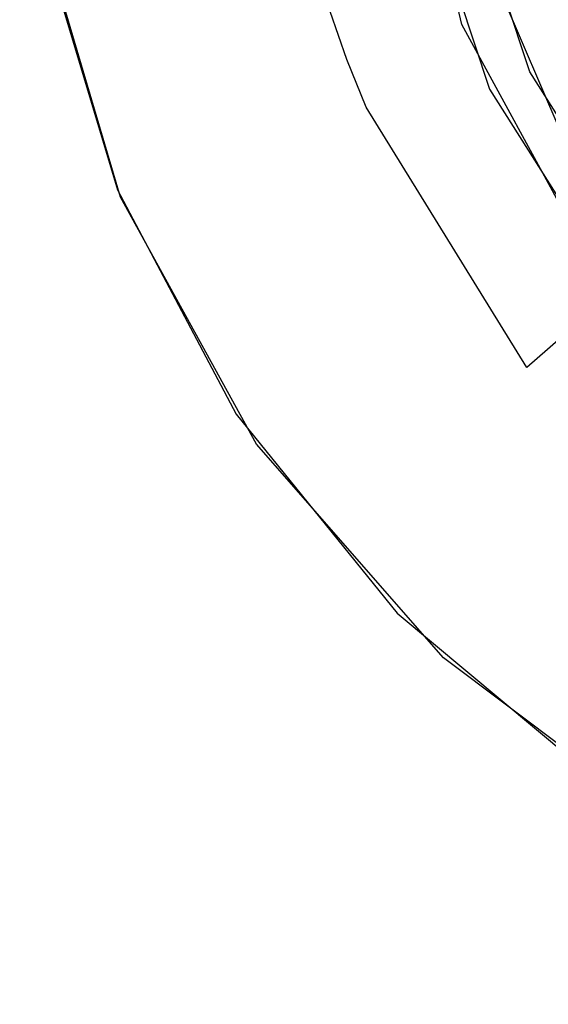
# Model space of a CAD drawing. Units: inches. Extents: x 1 to 1401, y -801 to -1.
# Drawn here: x 598 to 604, y -225 to -215 of the extents above; entities that cross this region are included whole.
import ezdxf

# ---------------------------------------------------------------- set-up
doc = ezdxf.new("R2010")
doc.units = ezdxf.units.IN
doc.header["$LTSCALE"] = 500
doc.header["$MEASUREMENT"] = 0
doc.layers.add('EXC-CERAMIKA', color=255, linetype='Continuous')

msp = doc.modelspace()

# ---------------------------------------------------------------- linework, layer by layer
at = {"layer": 'EXC-CERAMIKA'}
for points, invisible_edges in [([(44.217, -271.797, 40), (598.346, -214.308, 31.894), (44.217, -209.844, 40), (44.217, -271.797, 40)], 11), ([(602.347, -214.824, 29.023), (602.703, -215.325, 28.07), (602.115, -212.858, 28.192), (602.347, -214.824, 29.023)], 13), ([(602.699, -213.677, 21.108), (602.244, -213.726, 28.146), (602.989, -215.995, 28.042), (602.699, -213.677, 21.108)], 13), ([(602.699, -213.677, 21.108), (602.989, -215.995, 28.042), (603.405, -215.815, 21.108), (602.699, -213.677, 21.108)], 11), ([(599.172, -217.112, 31.798), (598.346, -214.308, 31.894), (44.217, -271.797, 40), (599.172, -217.112, 31.798)], 14), ([(599.345, -214.567, 31.758), (600.546, -215.458, 31.351), (600.255, -214.367, 31.395), (599.345, -214.567, 31.758)], 15), ([(601.341, -215.192, 30.742), (600.255, -214.367, 31.395), (600.546, -215.458, 31.351), (601.341, -215.192, 30.742)], 15), ([(598.383, -214.511, 31.887), (599.141, -217.035, 31.801), (599.658, -215.745, 31.714), (598.383, -214.511, 31.887)], 14), ([(599.658, -215.745, 31.714), (599.345, -214.567, 31.758), (598.383, -214.511, 31.887), (599.658, -215.745, 31.714)], 15), ([(603.156, -214.602, 19.955), (604.098, -215.582, 18.819), (603.646, -214.451, 18.818), (603.156, -214.602, 19.955)], 15), ([(599.658, -215.745, 31.714), (600.546, -215.458, 31.351), (599.345, -214.567, 31.758), (599.658, -215.745, 31.714)], 15), ([(602.922, -214.564, 21.108), (603.718, -216.417, 21.108), (603.635, -215.803, 19.955), (602.922, -214.564, 21.108)], 14), ([(603.635, -215.803, 19.955), (603.156, -214.602, 19.955), (602.922, -214.564, 21.108), (603.635, -215.803, 19.955)], 15), ([(603.635, -215.803, 19.955), (604.098, -215.582, 18.819), (603.156, -214.602, 19.955), (603.635, -215.803, 19.955)], 15), ([(601.959, -214.974, 29.937), (602.121, -215.444, 29.917), (602.347, -214.824, 29.023), (601.959, -214.974, 29.937)], 15), ([(602.347, -214.824, 29.023), (602.121, -215.444, 29.917), (602.502, -215.278, 29.003), (602.347, -214.824, 29.023)], 15), ([(602.502, -215.278, 29.003), (602.703, -215.325, 28.07), (602.347, -214.824, 29.023), (602.502, -215.278, 29.003)], 15), ([(601.514, -215.688, 30.722), (601.959, -214.974, 29.937), (601.341, -215.192, 30.742), (601.514, -215.688, 30.722)], 15), ([(602.121, -215.444, 29.917), (601.959, -214.974, 29.937), (601.514, -215.688, 30.722), (602.121, -215.444, 29.917)], 15), ([(601.341, -215.192, 30.742), (600.546, -215.458, 31.351), (601.514, -215.688, 30.722), (601.341, -215.192, 30.742)], 11), ([(602.502, -215.278, 29.003), (602.121, -215.444, 29.917), (602.679, -215.723, 28.985), (602.502, -215.278, 29.003)], 15), ([(602.679, -215.723, 28.985), (602.703, -215.325, 28.07), (602.502, -215.278, 29.003), (602.679, -215.723, 28.985)], 15), ([(603.914, -217.551, 27.978), (602.703, -215.325, 28.07), (602.679, -215.723, 28.985), (603.914, -217.551, 27.978)], 14), ([(602.121, -215.444, 29.917), (601.514, -215.688, 30.722), (602.306, -215.907, 29.899), (602.121, -215.444, 29.917)], 15), ([(602.679, -215.723, 28.985), (602.121, -215.444, 29.917), (602.306, -215.907, 29.899), (602.679, -215.723, 28.985)], 15), ([(600.546, -215.458, 31.351), (599.658, -215.745, 31.714), (600.733, -215.99, 31.331), (600.546, -215.458, 31.351)], 15), ([(601.514, -215.688, 30.722), (600.546, -215.458, 31.351), (600.733, -215.99, 31.331), (601.514, -215.688, 30.722)], 15), ([(599.658, -215.745, 31.714), (599.141, -217.035, 31.801), (599.86, -216.319, 31.694), (599.658, -215.745, 31.714)], 15), ([(600.733, -215.99, 31.331), (599.658, -215.745, 31.714), (599.86, -216.319, 31.694), (600.733, -215.99, 31.331)], 15), ([(601.514, -215.688, 30.722), (600.733, -215.99, 31.331), (601.713, -216.181, 30.704), (601.514, -215.688, 30.722)], 11), ([(602.306, -215.907, 29.899), (601.514, -215.688, 30.722), (601.713, -216.181, 30.704), (602.306, -215.907, 29.899)], 15), ([(602.679, -215.723, 28.985), (602.306, -215.907, 29.899), (604.174, -218.163, 28.885), (602.679, -215.723, 28.985)], 15), ([(603.914, -217.551, 27.978), (602.679, -215.723, 28.985), (604.174, -218.163, 28.885), (603.914, -217.551, 27.978)], 15), ([(603.405, -215.815, 21.108), (602.989, -215.995, 28.042), (604.25, -217.985, 27.96), (603.405, -215.815, 21.108)], 13), ([(603.405, -215.815, 21.108), (604.25, -217.985, 27.96), (604.605, -217.71, 21.106), (603.405, -215.815, 21.108)], 9), ([(602.306, -215.907, 29.899), (601.713, -216.181, 30.704), (603.866, -218.443, 29.799), (602.306, -215.907, 29.899)], 15), ([(604.174, -218.163, 28.885), (602.306, -215.907, 29.899), (603.866, -218.443, 29.799), (604.174, -218.163, 28.885)], 15), ([(599.86, -216.319, 31.694), (600.947, -216.521, 31.312), (600.733, -215.99, 31.331), (599.86, -216.319, 31.694)], 15), ([(601.713, -216.181, 30.704), (600.733, -215.99, 31.331), (600.947, -216.521, 31.312), (601.713, -216.181, 30.704)], 15), ([(602.736, -219.416, 31.212), (601.713, -216.181, 30.704), (600.947, -216.521, 31.312), (602.736, -219.416, 31.212)], 15), ([(603.374, -218.873, 30.604), (601.713, -216.181, 30.704), (602.736, -219.416, 31.212), (603.374, -218.873, 30.604)], 14), ([(603.866, -218.443, 29.799), (601.713, -216.181, 30.704), (603.374, -218.873, 30.604), (603.866, -218.443, 29.799)], 15), ([(599.86, -216.319, 31.694), (599.141, -217.035, 31.801), (600.091, -216.891, 31.676), (599.86, -216.319, 31.694)], 15), ([(600.091, -216.891, 31.676), (600.947, -216.521, 31.312), (599.86, -216.319, 31.694), (600.091, -216.891, 31.676)], 15), ([(600.947, -216.521, 31.312), (600.091, -216.891, 31.676), (602.736, -219.416, 31.212), (600.947, -216.521, 31.312)], 15), ([(600.091, -216.891, 31.676), (599.141, -217.035, 31.801), (600.37, -219.356, 31.731), (600.091, -216.891, 31.676)], 13), ([(602.022, -220.015, 31.575), (600.091, -216.891, 31.676), (600.37, -219.356, 31.731), (602.022, -220.015, 31.575)], 15), ([(602.736, -219.416, 31.212), (600.091, -216.891, 31.676), (602.022, -220.015, 31.575), (602.736, -219.416, 31.212)], 15), ([(599.172, -217.112, 31.798), (44.217, -271.797, 40), (600.58, -219.665, 31.721), (599.172, -217.112, 31.798)], 11), ([(603.374, -218.873, 30.604), (606.089, -220.43, 29.724), (603.866, -218.443, 29.799), (603.374, -218.873, 30.604)], 9), ([(602.736, -219.416, 31.212), (605.277, -221.678, 31.137), (603.374, -218.873, 30.604), (602.736, -219.416, 31.212)], 15), ([(605.735, -220.979, 30.528), (606.089, -220.43, 29.724), (603.374, -218.873, 30.604), (605.735, -220.979, 30.528)], 15), ([(603.374, -218.873, 30.604), (605.277, -221.678, 31.137), (605.735, -220.979, 30.528), (603.374, -218.873, 30.604)], 15), ([(602.022, -220.015, 31.575), (600.37, -219.356, 31.731), (602.035, -221.411, 31.669), (602.022, -220.015, 31.575)], 13), ([(604.763, -222.454, 31.5), (602.736, -219.416, 31.212), (602.022, -220.015, 31.575), (604.763, -222.454, 31.5)], 15), ([(605.277, -221.678, 31.137), (602.736, -219.416, 31.212), (604.763, -222.454, 31.5), (605.277, -221.678, 31.137)], 15), ([(44.217, -494.838, 40), (602.513, -221.874, 31.656), (600.58, -219.665, 31.721), (44.217, -494.838, 40)], 13), ([(44.217, -271.797, 40), (44.217, -494.838, 40), (600.58, -219.665, 31.721), (44.217, -271.797, 40)], 14), ([(604.763, -222.454, 31.5), (602.022, -220.015, 31.575), (602.035, -221.411, 31.669), (604.763, -222.454, 31.5)], 15), ([(604.055, -223.099, 31.621), (604.763, -222.454, 31.5), (602.035, -221.411, 31.669), (604.055, -223.099, 31.621)], 11), ([(604.649, -223.482, 31.611), (602.513, -221.874, 31.656), (44.217, -494.838, 40), (604.649, -223.482, 31.611)], 14), ([(604.649, -223.482, 31.611), (44.217, -494.838, 40), (607.063, -224.635, 31.586), (604.649, -223.482, 31.611)], 11), ([(607.063, -224.635, 31.586), (44.21, -695.481, 40), (609.664, -225.294, 31.589), (607.063, -224.635, 31.586)], 11), ([(607.063, -224.635, 31.586), (44.217, -494.838, 40), (44.21, -695.481, 40), (607.063, -224.635, 31.586)], 13), ([(44.21, -695.481, 40), (44.365, -712.372, 40), (609.664, -225.294, 31.589), (44.21, -695.481, 40)], 14), ([(44.365, -712.372, 40), (45.42, -719.371, 40), (609.664, -225.294, 31.589), (44.365, -712.372, 40)], 14), ([(609.664, -225.294, 31.589), (45.42, -719.371, 40), (47.369, -725.902, 40), (609.664, -225.294, 31.589)], 13), ([(609.664, -225.294, 31.589), (47.369, -725.902, 40), (53.527, -737.388, 40), (609.664, -225.294, 31.589)], 13), ([(609.664, -225.294, 31.589), (53.527, -737.388, 40), (62.08, -746.566, 40), (609.664, -225.294, 31.589)], 13), ([(612.333, -225.458, 31.59), (609.664, -225.294, 31.589), (62.08, -746.566, 40), (612.333, -225.458, 31.59)], 14), ([(396.71, -758.12, 40), (701.4, -758.12, 40), (656.969, -225.457, 31.589), (396.71, -758.12, 40)], 14), ([(639.271, -225.457, 31.589), (396.71, -758.12, 40), (656.969, -225.457, 31.589), (639.271, -225.457, 31.589)], 11)]:
    msp.add_3dface(points, dxfattribs=dict(at, invisible_edges=invisible_edges))

doc.saveas('drawing.dxf')
